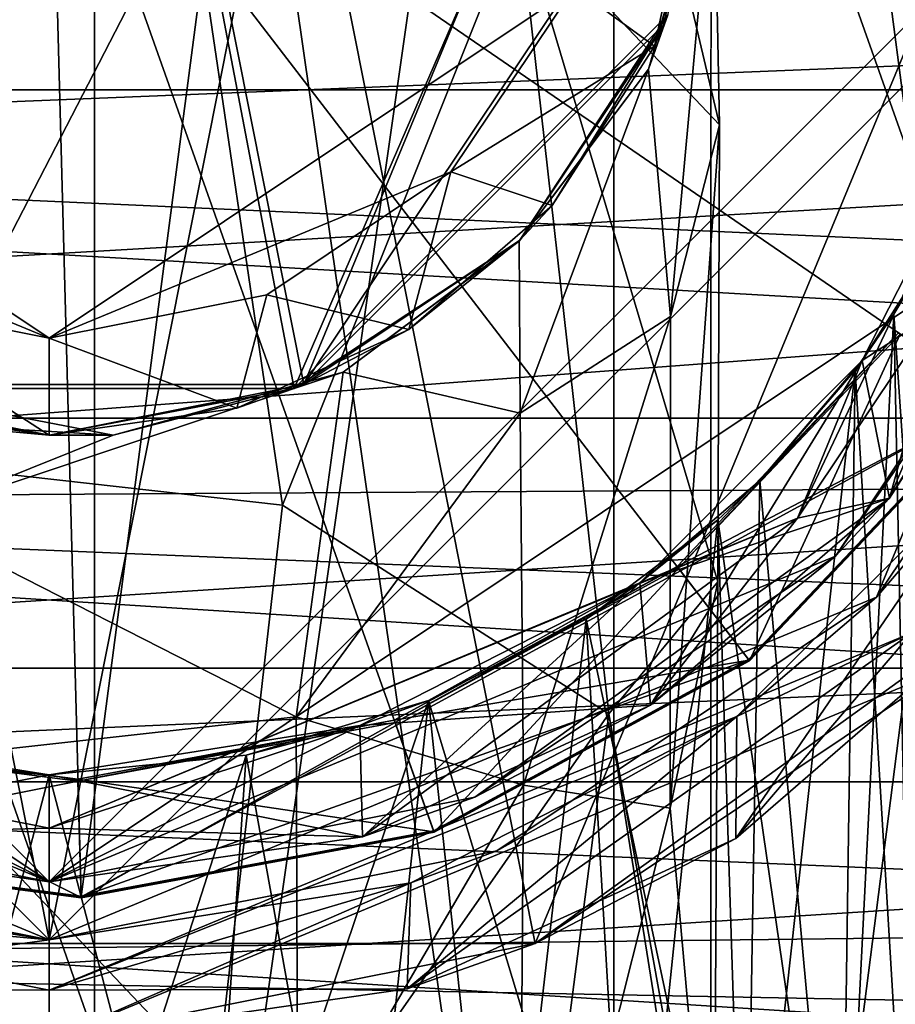
# Model space of a CAD drawing. Units: inches. Extents: x -5.1 to 5.1, y -11.4 to 11.2.
# Drawn here: x 0 to 0.5, y 8 to 8.6 of the extents above; entities that cross this region are included whole.
import ezdxf

# ---------------------------------------------------------------- set-up
doc = ezdxf.new("R2010")
doc.units = ezdxf.units.IN
doc.layers.get('0').update_dxf_attribs({"true_color": 0xc2ced6})

msp = doc.modelspace()

# ---------------------------------------------------------------- linework, layer by layer
for points in [[(-0.36158, 7.22088), (0.02319, 7.22088), (0.02319, 9.89474), (-0.36158, 7.22088)], [(-0.04006, 9.89474), (0.34475, 9.89474), (0.34471, 7.22088), (-0.04006, 9.89474)], [(0.34471, 7.22088), (-0.04005, 7.22088), (-0.04006, 9.89474), (0.34471, 7.22088)], [(0.40491, 9.89474), (0.02319, 9.89474), (0.02319, 7.22088), (0.40491, 9.89474)], [(0.02319, 7.22088), (0.40485, 7.22088), (0.40491, 9.89474), (0.02319, 7.22088)], [(0.6949, 7.22088), (0.34471, 7.22088), (0.34475, 9.89474), (0.6949, 7.22088)], [(0.34475, 9.89474), (0.695, 9.89474), (0.6949, 7.22088), (0.34475, 9.89474)], [(0.74617, 9.89474), (0.40491, 9.89474), (0.40485, 7.22088), (0.74617, 9.89474)], [(0.40485, 7.22088), (0.74606, 7.22088), (0.74617, 9.89474), (0.40485, 7.22088)], [(-0.30573, 8.00363), (0.29613, 8.00363), (-0.0048, 9.5165), (-0.30573, 8.00363)], [(0.72171, 9.03106), (-0.0048, 9.5165), (0.29613, 8.00363), (0.72171, 9.03106)], [(-0.20534, 8.06136), (0.19709, 9.4228), (0.01486, 8.03249), (-0.20534, 8.06136)], [(0.5811, 8.34036), (0.01486, 8.03249), (0.19709, 9.4228), (0.5811, 8.34036)], [(0.5811, 8.34036), (0.19709, 9.4228), (0.66486, 8.97941), (0.5811, 8.34036)], [(-0.282, 9.39935), (-0.72915, 8.73014), (-0.0048, 8.00578), (-0.282, 9.39935)], [(-0.282, 9.39935), (-0.0048, 8.00578), (-0.72915, 8.73014), (-0.282, 9.39935)], [(-0.282, 9.39935), (-0.0048, 8.00578), (0.2724, 9.39935), (-0.282, 9.39935)], [(-0.282, 9.39935), (0.2724, 9.39935), (-0.0048, 8.00578), (-0.282, 9.39935)], [(0.2724, 9.39935), (-0.0048, 8.00578), (0.71955, 8.73014), (0.2724, 9.39935)], [(0.2724, 9.39935), (0.71955, 8.73014), (-0.0048, 8.00578), (0.2724, 9.39935)], [(-0.56084, 8.17409), (0.55125, 9.28618), (0.55125, 8.17409), (-0.56084, 8.17409)], [(-0.16242, 8.34961), (0.15282, 8.34961), (-0.0048, 9.14201), (-0.16242, 8.34961)], [(0.14681, 8.34718), (-0.15641, 8.34718), (-0.0048, 9.14201), (0.14681, 8.34718)], [(0.37816, 8.88175), (0.14681, 8.34718), (-0.0048, 9.14201), (0.37816, 8.88175)], [(0.37573, 8.88775), (-0.0048, 9.14201), (0.15282, 8.34961), (0.37573, 8.88775)], [(0.55125, 8.17409), (0.72171, 9.03106), (0.29613, 8.00363), (0.55125, 8.17409)], [(0.37573, 8.88775), (0.15282, 8.34961), (0.40708, 8.73014), (0.37573, 8.88775)], [(0.37816, 8.88175), (0.37816, 8.57853), (0.14681, 8.34718), (0.37816, 8.88175)], [(0.28591, 8.64165), (0.41018, 8.51044), (0.32345, 8.87787), (0.28591, 8.64165)], [(0.40657, 8.68627), (0.32345, 8.87787), (0.41018, 8.51044), (0.40657, 8.68627)], [(-0.00413, 8.74208), (-0.20525, 8.06167), (0.01485, 8.03283), (-0.00413, 8.74208)], [(-0.00413, 8.74208), (0.01485, 8.03283), (0.23309, 8.0734), (-0.00413, 8.74208)], [(-0.00413, 8.74208), (0.23309, 8.0734), (0.42812, 8.17943), (-0.00413, 8.74208)], [(-0.00413, 8.74208), (0.42812, 8.17943), (0.58083, 8.34054), (-0.00413, 8.74208)], [(-0.00413, 8.74208), (0.58083, 8.34054), (0.67628, 8.54096), (-0.00413, 8.74208)], [(-0.73539, 8.73866), (-0.73539, 8.49613), (1.01793, 8.56702), (-0.73539, 8.73866)], [(1.01793, 8.56702), (-0.73539, 8.49613), (-0.73539, 8.73866), (1.01793, 8.56702)], [(-0.0048, 8.00578), (-0.72915, 8.73014), (-0.51699, 8.21794), (-0.0048, 8.00578)], [(-0.0048, 8.00578), (-0.51699, 8.21794), (-0.72915, 8.73014), (-0.0048, 8.00578)], [(-0.69315, 8.73014), (0.68355, 8.73014), (-0.0048, 8.04178), (-0.69315, 8.73014)], [(-0.0048, 8.04178), (-0.64075, 8.46671), (-0.69315, 8.73014), (-0.0048, 8.04178)], [(-0.69315, 8.73014), (-0.64075, 8.46671), (-0.0048, 8.04178), (-0.69315, 8.73014)], [(-0.0048, 8.04178), (0.68355, 8.73014), (-0.69315, 8.73014), (-0.0048, 8.04178)], [(-0.69315, 8.73014), (0.68355, 8.73014), (-0.0048, 8.04178), (-0.69315, 8.73014)], [(-0.0048, 8.04178), (-0.64075, 8.46671), (-0.69315, 8.73014), (-0.0048, 8.04178)], [(-0.69315, 8.73014), (-0.64075, 8.46671), (-0.0048, 8.04178), (-0.69315, 8.73014)], [(-0.0048, 8.04178), (0.68355, 8.73014), (-0.69315, 8.73014), (-0.0048, 8.04178)], [(0.71955, 8.73014), (-0.0048, 8.00578), (0.5074, 8.21794), (0.71955, 8.73014)], [(0.71955, 8.73014), (0.5074, 8.21794), (-0.0048, 8.00578), (0.71955, 8.73014)], [(0.68355, 8.73014), (0.63116, 8.46671), (-0.0048, 8.04178), (0.68355, 8.73014)], [(0.63116, 8.46671), (0.68355, 8.73014), (-0.0048, 8.04178), (0.63116, 8.46671)], [(0.68355, 8.73014), (0.63116, 8.46671), (-0.0048, 8.04178), (0.68355, 8.73014)], [(0.63116, 8.46671), (0.68355, 8.73014), (-0.0048, 8.04178), (0.63116, 8.46671)], [(0.37573, 8.57252), (0.40708, 8.73014), (0.15282, 8.34961), (0.37573, 8.57252)], [(0.40708, 8.73014), (0.37573, 8.57252), (0.36986, 8.55904), (0.40708, 8.73014)], [(0.36986, 8.55904), (0.40289, 8.67152), (0.40708, 8.73014), (0.36986, 8.55904)], [(0.71955, 8.73014), (0.5074, 8.21794), (0.66442, 8.45294), (0.71955, 8.73014)], [(0.71955, 8.73014), (0.66442, 8.45294), (0.5074, 8.21794), (0.71955, 8.73014)], [(0.08293, 8.65895), (-0.22619, 8.71963), (-0.10154, 8.30193), (0.08293, 8.65895)], [(-1.76905, 8.69337), (-1.76905, 8.53212), (1.75889, 8.53212), (-1.76905, 8.69337)], [(1.75889, 8.69337), (1.75889, 8.53212), (-1.76905, 8.53212), (1.75889, 8.69337)], [(0.3663, 8.54492), (0.40657, 8.68627), (0.37978, 8.39185), (0.3663, 8.54492)], [(0.37816, 8.57853), (0.40657, 8.68627), (0.3663, 8.54492), (0.37816, 8.57853)], [(0.37978, 8.39185), (0.40657, 8.68627), (0.41018, 8.51044), (0.37978, 8.39185)], [(0.40289, 8.67152), (0.36986, 8.55904), (0.32015, 8.59554), (0.40289, 8.67152)], [(0.08293, 8.65895), (-0.10154, 8.30193), (0.13962, 8.27488), (0.08293, 8.65895)], [(0.28591, 8.64165), (0.08293, 8.65895), (0.13962, 8.27488), (0.28591, 8.64165)], [(0.28591, 8.64165), (0.13962, 8.27488), (0.3416, 8.14584), (0.28591, 8.64165)], [(0.41018, 8.51044), (0.28591, 8.64165), (0.40912, 8.22745), (0.41018, 8.51044)], [(0.40912, 8.22745), (0.28591, 8.64165), (0.3416, 8.14584), (0.40912, 8.22745)], [(-0.0048, 8.37842), (-0.2535, 8.48143), (-0.32974, 8.59554), (-0.0048, 8.37842)], [(0.32015, 8.59554), (-0.0048, 8.37842), (-0.32974, 8.59554), (0.32015, 8.59554)], [(-0.0048, 8.37842), (0.32015, 8.59554), (0.24391, 8.48143), (-0.0048, 8.37842)], [(0.24391, 8.48143), (0.32015, 8.59554), (0.36986, 8.55904), (0.24391, 8.48143)], [(0.14681, 8.34718), (0.37816, 8.57853), (0.28644, 8.43889), (0.14681, 8.34718)], [(0.28644, 8.43889), (0.37816, 8.57853), (0.3663, 8.54492), (0.28644, 8.43889)], [(0.37573, 8.57252), (0.15282, 8.34961), (0.28644, 8.43889), (0.37573, 8.57252)], [(0.37573, 8.57252), (0.28644, 8.43889), (0.30648, 8.46041), (0.37573, 8.57252)], [(0.30648, 8.46041), (0.36986, 8.55904), (0.37573, 8.57252), (0.30648, 8.46041)], [(1.08334, 8.41383), (1.01793, 8.56702), (-0.73539, 8.49613), (1.08334, 8.41383)], [(1.01793, 8.56702), (1.08334, 8.41383), (-0.73539, 8.49613), (1.01793, 8.56702)], [(0.36986, 8.55904), (0.30648, 8.46041), (0.24391, 8.48143), (0.36986, 8.55904)], [(0.28618, 8.43841), (0.3663, 8.54492), (0.2867, 8.33191), (0.28618, 8.43841)], [(0.3663, 8.54492), (0.28618, 8.43841), (0.28644, 8.43889), (0.3663, 8.54492)], [(0.2867, 8.33191), (0.3663, 8.54492), (0.37978, 8.39185), (0.2867, 8.33191)], [(0.4585, 8.26684), (0.49845, 8.36451), (0.5868, 8.53791), (0.4585, 8.26684)], [(0.5868, 8.53791), (0.60053, 8.4794), (0.4585, 8.26684), (0.5868, 8.53791)], [(0.51542, 8.27936), (0.49845, 8.36451), (0.5868, 8.53791), (0.51542, 8.27936)], [(0.62135, 8.44418), (0.5868, 8.53791), (0.49845, 8.36451), (0.62135, 8.44418)], [(0.5868, 8.53791), (0.49845, 8.36451), (0.53862, 8.42742), (0.5868, 8.53791)], [(0.49845, 8.36451), (0.5868, 8.53791), (0.53862, 8.42742), (0.49845, 8.36451)], [(0.62135, 8.44418), (0.5868, 8.53791), (0.49845, 8.36451), (0.62135, 8.44418)], [(0.5868, 8.53791), (0.49845, 8.36451), (0.53862, 8.42742), (0.5868, 8.53791)], [(0.49845, 8.36451), (0.5868, 8.53791), (0.53862, 8.42742), (0.49845, 8.36451)], [(0.5868, 8.53791), (0.62135, 8.44418), (0.51542, 8.27936), (0.5868, 8.53791)], [(-1.76905, 8.53212), (-1.76905, 8.32892), (1.75889, 8.32892), (-1.76905, 8.53212)], [(1.75889, 8.32892), (1.75889, 8.53212), (-1.76905, 8.53212), (1.75889, 8.32892)], [(-1.76905, 8.32892), (-1.76905, 8.53212), (1.75889, 8.53212), (-1.76905, 8.32892)], [(1.75889, 8.53212), (1.75889, 8.32892), (-1.76905, 8.32892), (1.75889, 8.53212)], [(0.37978, 8.39185), (0.41018, 8.51044), (0.37953, 8.08729), (0.37978, 8.39185)], [(0.37953, 8.08729), (0.41018, 8.51044), (0.40912, 8.22745), (0.37953, 8.08729)], [(-0.73539, 8.27734), (1.08334, 8.41383), (-0.73539, 8.49613), (-0.73539, 8.27734)], [(1.08334, 8.41383), (-0.73539, 8.27734), (-0.73539, 8.49613), (1.08334, 8.41383)], [(-0.1394, 8.40519), (-0.2535, 8.48143), (-0.0048, 8.37842), (-0.1394, 8.40519)], [(0.24391, 8.48143), (0.1298, 8.40519), (-0.0048, 8.37842), (0.24391, 8.48143)], [(0.1298, 8.40519), (0.24391, 8.48143), (0.21788, 8.38364), (0.1298, 8.40519)], [(0.24391, 8.48143), (0.30648, 8.46041), (0.21788, 8.38364), (0.24391, 8.48143)], [(0.51542, 8.27936), (0.4585, 8.26684), (0.60053, 8.4794), (0.51542, 8.27936)], [(0.60053, 8.4794), (0.62135, 8.44418), (0.51542, 8.27936), (0.60053, 8.4794)], [(-0.0048, 8.04178), (-0.49154, 8.2434), (-0.64075, 8.46671), (-0.0048, 8.04178)], [(-0.0048, 8.04178), (-0.64075, 8.46671), (-0.49154, 8.2434), (-0.0048, 8.04178)], [(-0.0048, 8.04178), (-0.49154, 8.2434), (-0.64075, 8.46671), (-0.0048, 8.04178)], [(-0.0048, 8.04178), (-0.64075, 8.46671), (-0.49154, 8.2434), (-0.0048, 8.04178)], [(-0.0048, 8.04178), (0.63116, 8.46671), (0.48194, 8.2434), (-0.0048, 8.04178)], [(0.48194, 8.2434), (0.63116, 8.46671), (-0.0048, 8.04178), (0.48194, 8.2434)], [(-0.0048, 8.04178), (0.63116, 8.46671), (0.48194, 8.2434), (-0.0048, 8.04178)], [(0.48194, 8.2434), (0.63116, 8.46671), (-0.0048, 8.04178), (0.48194, 8.2434)], [(0.51542, 8.27936), (0.48194, 8.2434), (0.63116, 8.46671), (0.51542, 8.27936)], [(0.62135, 8.44418), (0.63116, 8.46671), (0.48194, 8.2434), (0.62135, 8.44418)], [(0.51542, 8.27936), (0.48194, 8.2434), (0.63116, 8.46671), (0.51542, 8.27936)], [(0.62135, 8.44418), (0.63116, 8.46671), (0.48194, 8.2434), (0.62135, 8.44418)], [(0.63116, 8.46671), (0.62135, 8.44418), (0.51542, 8.27936), (0.63116, 8.46671)], [(0.63116, 8.46671), (0.62135, 8.44418), (0.51542, 8.27936), (0.63116, 8.46671)], [(0.21788, 8.38364), (0.30648, 8.46041), (0.28644, 8.43889), (0.21788, 8.38364)], [(0.66442, 8.45294), (0.5074, 8.21794), (0.58121, 8.30437), (0.66442, 8.45294)], [(0.58121, 8.30437), (0.5074, 8.21794), (0.66442, 8.45294), (0.58121, 8.30437)], [(0.48194, 8.2434), (0.51542, 8.27936), (0.62135, 8.44418), (0.48194, 8.2434)], [(0.48194, 8.2434), (0.51542, 8.27936), (0.62135, 8.44418), (0.48194, 8.2434)], [(0.49845, 8.36451), (0.51542, 8.27936), (0.62135, 8.44418), (0.49845, 8.36451)], [(0.49845, 8.36451), (0.51542, 8.27936), (0.62135, 8.44418), (0.49845, 8.36451)], [(0.17715, 8.35727), (0.14681, 8.34718), (0.28644, 8.43889), (0.17715, 8.35727)], [(0.28644, 8.43889), (0.15282, 8.34961), (0.21788, 8.38364), (0.28644, 8.43889)], [(0.28644, 8.43889), (0.28618, 8.43841), (0.17715, 8.35727), (0.28644, 8.43889)], [(0.17715, 8.35727), (0.28618, 8.43841), (0.2867, 8.33191), (0.17715, 8.35727)], [(0.51815, 8.39328), (0.53862, 8.42742), (0.49845, 8.36451), (0.51815, 8.39328)], [(0.51815, 8.39328), (0.49845, 8.36451), (0.53862, 8.42742), (0.51815, 8.39328)], [(0.51815, 8.39328), (0.53862, 8.42742), (0.49845, 8.36451), (0.51815, 8.39328)], [(0.51815, 8.39328), (0.49845, 8.36451), (0.53862, 8.42742), (0.51815, 8.39328)], [(0.53141, 7.74078), (0.51815, 8.39328), (0.53862, 8.42742), (0.53141, 7.74078)], [(0.53862, 8.42742), (0.51815, 8.39328), (0.56281, 7.74078), (0.53862, 8.42742)], [(0.53141, 7.74078), (0.51815, 8.39328), (0.53862, 8.42742), (0.53141, 7.74078)], [(0.53862, 8.42742), (0.51815, 8.39328), (0.56281, 7.74078), (0.53862, 8.42742)], [(-0.73539, 8.27734), (1.17972, 8.28887), (1.08334, 8.41383), (-0.73539, 8.27734)], [(1.08334, 8.41383), (1.17972, 8.28887), (-0.73539, 8.27734), (1.08334, 8.41383)], [(-0.0048, 8.31826), (-0.12084, 8.33494), (-0.1394, 8.40519), (-0.0048, 8.31826)], [(-0.1394, 8.40519), (-0.0048, 8.37842), (-0.0048, 8.31826), (-0.1394, 8.40519)], [(-0.0048, 8.37842), (0.1298, 8.40519), (0.11124, 8.33494), (-0.0048, 8.37842)], [(0.1298, 8.40519), (0.21788, 8.38364), (0.11124, 8.33494), (0.1298, 8.40519)], [(0.2867, 8.33191), (0.37978, 8.39185), (0.28883, 8.10166), (0.2867, 8.33191)], [(0.28883, 8.10166), (0.37978, 8.39185), (0.37953, 8.08729), (0.28883, 8.10166)], [(0.48539, 7.74078), (0.56281, 7.74078), (0.51815, 8.39328), (0.48539, 7.74078)], [(0.51815, 8.39328), (0.4941, 8.35859), (0.48539, 7.74078), (0.51815, 8.39328)], [(0.48539, 7.74078), (0.56281, 7.74078), (0.51815, 8.39328), (0.48539, 7.74078)], [(0.51815, 8.39328), (0.4941, 8.35859), (0.48539, 7.74078), (0.51815, 8.39328)], [(0.53141, 7.74078), (0.4941, 8.35859), (0.51815, 8.39328), (0.53141, 7.74078)], [(0.4941, 8.35859), (0.51815, 8.39328), (0.49845, 8.36451), (0.4941, 8.35859)], [(0.49845, 8.36451), (0.51815, 8.39328), (0.4941, 8.35859), (0.49845, 8.36451)], [(0.53141, 7.74078), (0.4941, 8.35859), (0.51815, 8.39328), (0.53141, 7.74078)], [(0.4941, 8.35859), (0.51815, 8.39328), (0.49845, 8.36451), (0.4941, 8.35859)], [(0.49845, 8.36451), (0.51815, 8.39328), (0.4941, 8.35859), (0.49845, 8.36451)], [(0.15282, 8.34961), (0.11124, 8.33494), (0.21788, 8.38364), (0.15282, 8.34961)], [(0.52098, 8.38163), (0.38389, 8.237), (0.38474, 8.2359), (0.52098, 8.38163)], [(0.38389, 8.237), (0.52098, 8.38163), (0.58135, 8.34019), (0.38389, 8.237)], [(0.38474, 8.2359), (0.52212, 8.38084), (0.52098, 8.38163), (0.38474, 8.2359)], [(0.11124, 8.33494), (-0.0048, 8.31826), (-0.0048, 8.37842), (0.11124, 8.33494)], [(0.52212, 8.38084), (0.38474, 8.2359), (0.42872, 8.17865), (0.52212, 8.38084)], [(0.42872, 8.17865), (0.58165, 8.33998), (0.52212, 8.38084), (0.42872, 8.17865)], [(0.36735, 8.15106), (0.36083, 8.22689), (0.49845, 8.36451), (0.36735, 8.15106)], [(0.51542, 8.27936), (0.49845, 8.36451), (0.36083, 8.22689), (0.51542, 8.27936)], [(0.49845, 8.36451), (0.36083, 8.22689), (0.43506, 8.29028), (0.49845, 8.36451)], [(0.36083, 8.22689), (0.49845, 8.36451), (0.43506, 8.29028), (0.36083, 8.22689)], [(0.49845, 8.36451), (0.4585, 8.26684), (0.36083, 8.22689), (0.49845, 8.36451)], [(0.51542, 8.27936), (0.49845, 8.36451), (0.36083, 8.22689), (0.51542, 8.27936)], [(0.49845, 8.36451), (0.36083, 8.22689), (0.43506, 8.29028), (0.49845, 8.36451)], [(0.36083, 8.22689), (0.49845, 8.36451), (0.43506, 8.29028), (0.36083, 8.22689)], [(0.49845, 8.36451), (0.51542, 8.27936), (0.36735, 8.15106), (0.49845, 8.36451)], [(0.49845, 8.36451), (0.43506, 8.29028), (0.4941, 8.35859), (0.49845, 8.36451)], [(0.49845, 8.36451), (0.4941, 8.35859), (0.43506, 8.29028), (0.49845, 8.36451)], [(0.49845, 8.36451), (0.43506, 8.29028), (0.4941, 8.35859), (0.49845, 8.36451)], [(0.49845, 8.36451), (0.4941, 8.35859), (0.43506, 8.29028), (0.49845, 8.36451)], [(-0.07974, 8.32513), (0.03481, 8.31832), (-0.1954, 8.36272), (-0.07974, 8.32513)], [(-0.09346, 8.26685), (-0.1954, 8.36272), (0.03481, 8.31832), (-0.09346, 8.26685)], [(0.14801, 8.14391), (-0.09346, 8.26685), (0.17715, 8.35727), (0.14801, 8.14391)], [(0.17715, 8.35727), (-0.09346, 8.26685), (0.03481, 8.31832), (0.17715, 8.35727)], [(0.14681, 8.34718), (0.17715, 8.35727), (0.03481, 8.31832), (0.14681, 8.34718)], [(0.17715, 8.35727), (0.2867, 8.33191), (0.14801, 8.14391), (0.17715, 8.35727)], [(0.4941, 8.35859), (0.53141, 7.74078), (0.42599, 7.74078), (0.4941, 8.35859)], [(0.4941, 8.35859), (0.42599, 7.74078), (0.43506, 8.29028), (0.4941, 8.35859)], [(0.4941, 8.35859), (0.53141, 7.74078), (0.42599, 7.74078), (0.4941, 8.35859)], [(0.4941, 8.35859), (0.42599, 7.74078), (0.43506, 8.29028), (0.4941, 8.35859)], [(0.48539, 7.74078), (0.4941, 8.35859), (0.43506, 8.29028), (0.48539, 7.74078)], [(0.48539, 7.74078), (0.4941, 8.35859), (0.43506, 8.29028), (0.48539, 7.74078)], [(0.15282, 8.34961), (-0.16242, 8.34961), (-0.0048, 8.31826), (0.15282, 8.34961)], [(-0.0048, 8.31826), (-0.16242, 8.34961), (-0.12084, 8.33494), (-0.0048, 8.31826)], [(-0.15641, 8.34718), (-0.0048, 8.31826), (-0.07974, 8.32513), (-0.15641, 8.34718)], [(-0.0048, 8.31826), (-0.15641, 8.34718), (0.14681, 8.34718), (-0.0048, 8.31826)], [(0.15282, 8.34961), (-0.0048, 8.31826), (-0.0048, 8.31826), (0.15282, 8.34961)], [(-0.0048, 8.31826), (0.11124, 8.33494), (0.15282, 8.34961), (-0.0048, 8.31826)], [(0.03481, 8.31832), (-0.0048, 8.31826), (0.14681, 8.34718), (0.03481, 8.31832)], [(0.42832, 8.17917), (0.01486, 8.03249), (0.5811, 8.34036), (0.42832, 8.17917)], [(0.58135, 8.34019), (0.4285, 8.17894), (0.38389, 8.237), (0.58135, 8.34019)], [(0.58083, 8.34054), (0.42812, 8.17943), (0.4285, 8.17894), (0.58083, 8.34054)], [(0.42832, 8.17917), (0.5811, 8.34036), (0.58165, 8.33998), (0.42832, 8.17917)], [(0.58165, 8.33998), (0.42872, 8.17865), (0.42832, 8.17917), (0.58165, 8.33998)], [(0.4285, 8.17894), (0.58135, 8.34019), (0.58083, 8.34054), (0.4285, 8.17894)], [(-0.12084, 8.33494), (-0.0048, 8.31826), (-0.0048, 8.31826), (-0.12084, 8.33494)], [(-1.76905, 8.32892), (-1.76905, 8.10368), (1.75889, 8.10368), (-1.76905, 8.32892)], [(1.75889, 8.10368), (1.75889, 8.32892), (-1.76905, 8.32892), (1.75889, 8.10368)], [(-1.76905, 8.10368), (-1.76905, 8.32892), (1.75889, 8.32892), (-1.76905, 8.10368)], [(1.75889, 8.32892), (1.75889, 8.10368), (-1.76905, 8.10368), (1.75889, 8.32892)], [(0.14801, 8.14391), (0.2867, 8.33191), (0.28883, 8.10166), (0.14801, 8.14391)], [(-0.07974, 8.32513), (-0.0048, 8.31826), (0.03481, 8.31832), (-0.07974, 8.32513)], [(0.42034, 8.0686), (0.42097, 8.14412), (0.58121, 8.30437), (0.42034, 8.0686)], [(0.58121, 8.30437), (0.5895, 8.21518), (0.42034, 8.0686), (0.58121, 8.30437)], [(0.58121, 8.30437), (0.42097, 8.14412), (0.52932, 8.19602), (0.58121, 8.30437)], [(0.5074, 8.21794), (0.42097, 8.14412), (0.58121, 8.30437), (0.5074, 8.21794)], [(0.5074, 8.21794), (0.58121, 8.30437), (0.42097, 8.14412), (0.5074, 8.21794)], [(0.0826, 7.77551), (-0.10154, 8.30193), (-0.23628, 7.73794), (0.0826, 7.77551)], [(0.13962, 8.27488), (-0.10154, 8.30193), (0.0826, 7.77551), (0.13962, 8.27488)], [(0.36083, 8.22689), (0.40923, 8.26589), (0.43506, 8.29028), (0.36083, 8.22689)], [(0.36083, 8.22689), (0.43506, 8.29028), (0.40923, 8.26589), (0.36083, 8.22689)], [(0.36083, 8.22689), (0.40923, 8.26589), (0.43506, 8.29028), (0.36083, 8.22689)], [(0.36083, 8.22689), (0.43506, 8.29028), (0.40923, 8.26589), (0.36083, 8.22689)], [(0.43506, 8.29028), (0.42599, 7.74078), (0.40923, 8.26589), (0.43506, 8.29028)], [(0.40923, 8.26589), (0.48539, 7.74078), (0.43506, 8.29028), (0.40923, 8.26589)], [(0.43506, 8.29028), (0.42599, 7.74078), (0.40923, 8.26589), (0.43506, 8.29028)], [(0.40923, 8.26589), (0.48539, 7.74078), (0.43506, 8.29028), (0.40923, 8.26589)], [(1.17972, 8.28887), (-0.73539, 8.27734), (1.3005, 8.19312), (1.17972, 8.28887)], [(1.17972, 8.28887), (1.3005, 8.19312), (-0.73539, 8.27734), (1.17972, 8.28887)], [(0.25862, 8.09418), (0.36735, 8.15106), (0.51542, 8.27936), (0.25862, 8.09418)], [(0.51542, 8.27936), (0.48194, 8.2434), (0.25862, 8.09418), (0.51542, 8.27936)], [(0.25862, 8.09418), (0.36735, 8.15106), (0.51542, 8.27936), (0.25862, 8.09418)], [(0.51542, 8.27936), (0.48194, 8.2434), (0.25862, 8.09418), (0.51542, 8.27936)], [(0.36083, 8.22689), (0.36735, 8.15106), (0.51542, 8.27936), (0.36083, 8.22689)], [(0.36083, 8.22689), (0.36735, 8.15106), (0.51542, 8.27936), (0.36083, 8.22689)], [(0.48194, 8.2434), (0.51542, 8.27936), (0.36735, 8.15106), (0.48194, 8.2434)], [(0.48194, 8.2434), (0.51542, 8.27936), (0.36735, 8.15106), (0.48194, 8.2434)], [(0.4585, 8.26684), (0.51542, 8.27936), (0.36735, 8.15106), (0.4585, 8.26684)], [(-0.73539, 8.1037), (1.3005, 8.19312), (-0.73539, 8.27734), (-0.73539, 8.1037)], [(-0.73539, 8.27734), (1.3005, 8.19312), (-0.73539, 8.1037), (-0.73539, 8.27734)], [(0.3416, 8.14584), (0.13962, 8.27488), (0.0826, 7.77551), (0.3416, 8.14584)], [(0.14801, 8.14391), (-0.09188, 8.11736), (-0.09346, 8.26685), (0.14801, 8.14391)], [(0.36083, 8.22689), (0.4585, 8.26684), (-0.0048, 8.07494), (0.36083, 8.22689)], [(0.4585, 8.26684), (0.18913, 8.06967), (-0.0048, 8.07494), (0.4585, 8.26684)], [(0.4585, 8.26684), (0.36735, 8.15106), (0.18913, 8.06967), (0.4585, 8.26684)], [(0.32768, 8.2044), (0.35484, 7.74078), (0.40923, 8.26589), (0.32768, 8.2044)], [(0.40923, 8.26589), (0.42599, 7.74078), (0.32768, 8.2044), (0.40923, 8.26589)], [(0.40923, 8.26589), (0.36083, 8.22689), (0.32768, 8.2044), (0.40923, 8.26589)], [(0.36083, 8.22689), (0.40923, 8.26589), (0.32768, 8.2044), (0.36083, 8.22689)], [(0.32768, 8.2044), (0.35484, 7.74078), (0.40923, 8.26589), (0.32768, 8.2044)], [(0.40923, 8.26589), (0.42599, 7.74078), (0.32768, 8.2044), (0.40923, 8.26589)], [(0.40923, 8.26589), (0.36083, 8.22689), (0.32768, 8.2044), (0.40923, 8.26589)], [(0.36083, 8.22689), (0.40923, 8.26589), (0.32768, 8.2044), (0.36083, 8.22689)], [(0.35484, 7.74078), (0.48539, 7.74078), (0.40923, 8.26589), (0.35484, 7.74078)], [(0.35484, 7.74078), (0.48539, 7.74078), (0.40923, 8.26589), (0.35484, 7.74078)], [(-0.49154, 8.2434), (-0.0048, 8.04178), (-0.26822, 8.09418), (-0.49154, 8.2434)], [(-0.49154, 8.2434), (-0.26822, 8.09418), (-0.0048, 8.04178), (-0.49154, 8.2434)], [(-0.49154, 8.2434), (-0.0048, 8.04178), (-0.26822, 8.09418), (-0.49154, 8.2434)], [(-0.49154, 8.2434), (-0.26822, 8.09418), (-0.0048, 8.04178), (-0.49154, 8.2434)], [(0.25862, 8.09418), (-0.0048, 8.04178), (0.48194, 8.2434), (0.25862, 8.09418)], [(0.25862, 8.09418), (0.48194, 8.2434), (-0.0048, 8.04178), (0.25862, 8.09418)], [(0.25862, 8.09418), (-0.0048, 8.04178), (0.48194, 8.2434), (0.25862, 8.09418)], [(0.25862, 8.09418), (0.48194, 8.2434), (-0.0048, 8.04178), (0.25862, 8.09418)], [(0.25862, 8.09418), (0.48194, 8.2434), (0.36735, 8.15106), (0.25862, 8.09418)], [(0.25862, 8.09418), (0.48194, 8.2434), (0.36735, 8.15106), (0.25862, 8.09418)], [(0.38389, 8.237), (0.20882, 8.14181), (0.20929, 8.14051), (0.38389, 8.237)], [(0.20882, 8.14181), (0.38389, 8.237), (0.4285, 8.17894), (0.20882, 8.14181)], [(0.20929, 8.14051), (0.38474, 8.2359), (0.38389, 8.237), (0.20929, 8.14051)], [(0.38474, 8.2359), (0.20929, 8.14051), (0.23343, 8.07247), (0.38474, 8.2359)], [(0.23343, 8.07247), (0.42872, 8.17865), (0.38474, 8.2359), (0.23343, 8.07247)], [(-0.0048, 8.07494), (0.18743, 8.13853), (0.36083, 8.22689), (-0.0048, 8.07494)], [(0.18913, 8.06967), (0.18743, 8.13853), (0.36083, 8.22689), (0.18913, 8.06967)], [(0.36735, 8.15106), (0.36083, 8.22689), (0.18743, 8.13853), (0.36735, 8.15106)], [(0.36083, 8.22689), (0.18743, 8.13853), (0.22994, 8.15408), (0.36083, 8.22689)], [(0.36083, 8.22689), (0.22994, 8.15408), (0.18743, 8.13853), (0.36083, 8.22689)], [(0.36735, 8.15106), (0.36083, 8.22689), (0.18743, 8.13853), (0.36735, 8.15106)], [(0.36083, 8.22689), (0.18743, 8.13853), (0.22994, 8.15408), (0.36083, 8.22689)], [(0.36083, 8.22689), (0.22994, 8.15408), (0.18743, 8.13853), (0.36083, 8.22689)], [(0.36083, 8.22689), (0.36735, 8.15106), (0.18913, 8.06967), (0.36083, 8.22689)], [(0.36083, 8.22689), (0.22994, 8.15408), (0.32768, 8.2044), (0.36083, 8.22689)], [(0.36083, 8.22689), (0.32768, 8.2044), (0.22994, 8.15408), (0.36083, 8.22689)], [(0.36083, 8.22689), (0.22994, 8.15408), (0.32768, 8.2044), (0.36083, 8.22689)], [(0.36083, 8.22689), (0.32768, 8.2044), (0.22994, 8.15408), (0.36083, 8.22689)], [(0.40912, 8.22745), (0.3416, 8.14584), (0.4066, 7.78639), (0.40912, 8.22745)], [(0.37953, 8.08729), (0.40912, 8.22745), (0.4066, 7.78639), (0.37953, 8.08729)], [(-0.0048, 8.00578), (-0.51699, 8.21794), (-0.282, 8.06092), (-0.0048, 8.00578)], [(-0.0048, 8.00578), (-0.282, 8.06092), (-0.51699, 8.21794), (-0.0048, 8.00578)], [(0.5074, 8.21794), (-0.0048, 8.00578), (0.2724, 8.06092), (0.5074, 8.21794)], [(0.5074, 8.21794), (0.2724, 8.06092), (-0.0048, 8.00578), (0.5074, 8.21794)], [(0.2724, 8.06092), (0.42097, 8.14412), (0.5074, 8.21794), (0.2724, 8.06092)], [(0.2724, 8.06092), (0.5074, 8.21794), (0.42097, 8.14412), (0.2724, 8.06092)], [(0.29613, 8.00363), (0.55125, 8.17409), (0.5895, 8.21518), (0.29613, 8.00363)], [(0.5895, 8.21518), (0.42034, 8.0686), (0.29613, 8.00363), (0.5895, 8.21518)], [(0.29613, 8.00363), (0.42034, 8.0686), (0.5895, 8.21518), (0.29613, 8.00363)], [(0.5895, 8.21518), (0.55125, 8.17409), (0.29613, 8.00363), (0.5895, 8.21518)], [(0.52932, 8.19602), (0.42034, 8.0686), (0.5895, 8.21518), (0.52932, 8.19602)], [(0.32768, 8.2044), (0.27388, 7.74078), (0.22994, 8.15408), (0.32768, 8.2044)], [(0.22994, 8.15408), (0.35484, 7.74078), (0.32768, 8.2044), (0.22994, 8.15408)], [(0.32768, 8.2044), (0.27388, 7.74078), (0.22994, 8.15408), (0.32768, 8.2044)], [(0.22994, 8.15408), (0.35484, 7.74078), (0.32768, 8.2044), (0.22994, 8.15408)], [(0.42599, 7.74078), (0.27388, 7.74078), (0.32768, 8.2044), (0.42599, 7.74078)], [(0.42599, 7.74078), (0.27388, 7.74078), (0.32768, 8.2044), (0.42599, 7.74078)], [(-0.73539, 8.1037), (1.3005, 8.01611), (1.3005, 8.19312), (-0.73539, 8.1037)], [(1.3005, 8.19312), (1.3005, 8.01611), (-0.73539, 8.1037), (1.3005, 8.19312)], [(-0.0048, 7.97478), (0.52932, 8.19602), (0.42097, 8.14412), (-0.0048, 7.97478)], [(0.52932, 8.19602), (-0.0048, 7.97478), (0.21675, 7.97562), (0.52932, 8.19602)], [(0.52932, 8.19602), (0.21675, 7.97562), (0.42034, 8.0686), (0.52932, 8.19602)], [(0.01486, 8.03249), (0.42832, 8.17917), (0.2332, 8.07309), (0.01486, 8.03249)], [(0.4285, 8.17894), (0.2333, 8.07281), (0.20882, 8.14181), (0.4285, 8.17894)], [(0.42812, 8.17943), (0.23309, 8.0734), (0.2333, 8.07281), (0.42812, 8.17943)], [(0.2332, 8.07309), (0.42832, 8.17917), (0.42872, 8.17865), (0.2332, 8.07309)], [(0.42872, 8.17865), (0.23343, 8.07247), (0.2332, 8.07309), (0.42872, 8.17865)], [(0.2333, 8.07281), (0.4285, 8.17894), (0.42812, 8.17943), (0.2333, 8.07281)], [(0.55125, 8.17409), (-0.0048, 7.94377), (-0.56084, 8.17409), (0.55125, 8.17409)], [(0.29613, 8.00363), (-0.0048, 7.94377), (0.55125, 8.17409), (0.29613, 8.00363)], [(0.22994, 8.15408), (0.27388, 7.74078), (0.09158, 7.74078), (0.22994, 8.15408)], [(0.09158, 7.74078), (0.11716, 8.12016), (0.22994, 8.15408), (0.09158, 7.74078)], [(0.22994, 8.15408), (0.27388, 7.74078), (0.09158, 7.74078), (0.22994, 8.15408)], [(0.09158, 7.74078), (0.11716, 8.12016), (0.22994, 8.15408), (0.09158, 7.74078)], [(0.18532, 7.74078), (0.22994, 8.15408), (0.11716, 8.12016), (0.18532, 7.74078)], [(0.18743, 8.13853), (0.11716, 8.12016), (0.22994, 8.15408), (0.18743, 8.13853)], [(0.22994, 8.15408), (0.11716, 8.12016), (0.18743, 8.13853), (0.22994, 8.15408)], [(0.18532, 7.74078), (0.22994, 8.15408), (0.11716, 8.12016), (0.18532, 7.74078)], [(0.18743, 8.13853), (0.11716, 8.12016), (0.22994, 8.15408), (0.18743, 8.13853)], [(0.22994, 8.15408), (0.11716, 8.12016), (0.18743, 8.13853), (0.22994, 8.15408)], [(0.22994, 8.15408), (0.18532, 7.74078), (0.35484, 7.74078), (0.22994, 8.15408)], [(0.22994, 8.15408), (0.18532, 7.74078), (0.35484, 7.74078), (0.22994, 8.15408)], [(0.18743, 8.13853), (0.18913, 8.06967), (0.36735, 8.15106), (0.18743, 8.13853)], [(0.18743, 8.13853), (0.18913, 8.06967), (0.36735, 8.15106), (0.18743, 8.13853)], [(0.25862, 8.09418), (0.36735, 8.15106), (0.18913, 8.06967), (0.25862, 8.09418)], [(0.25862, 8.09418), (0.18913, 8.06967), (0.36735, 8.15106), (0.25862, 8.09418)], [(0.25862, 8.09418), (0.36735, 8.15106), (0.18913, 8.06967), (0.25862, 8.09418)], [(0.25862, 8.09418), (0.18913, 8.06967), (0.36735, 8.15106), (0.25862, 8.09418)], [(-0.09188, 8.11736), (0.14801, 8.14391), (0.1491, 7.86296), (-0.09188, 8.11736)], [(0.42097, 8.14412), (0.21904, 8.04124), (-0.0048, 7.97478), (0.42097, 8.14412)], [(0.0826, 7.77551), (0.28739, 7.72605), (0.3416, 8.14584), (0.0826, 7.77551)], [(0.14801, 8.14391), (0.28883, 8.10166), (0.1491, 7.86296), (0.14801, 8.14391)], [(0.21675, 7.97562), (0.21904, 8.04124), (0.42097, 8.14412), (0.21675, 7.97562)], [(0.42097, 8.14412), (0.42034, 8.0686), (0.21675, 7.97562), (0.42097, 8.14412)], [(0.2724, 8.06092), (0.21904, 8.04124), (0.42097, 8.14412), (0.2724, 8.06092)], [(0.2724, 8.06092), (0.42097, 8.14412), (0.21904, 8.04124), (0.2724, 8.06092)], [(0.3416, 8.14584), (0.28739, 7.72605), (0.41306, 7.69789), (0.3416, 8.14584)], [(0.4066, 7.78639), (0.3416, 8.14584), (0.41306, 7.69789), (0.4066, 7.78639)], [(-0.25553, 8.12481), (-0.19702, 8.13853), (-0.0048, 8.10809), (-0.25553, 8.12481)], [(-0.19873, 8.06967), (-0.19702, 8.13853), (-0.0048, 8.10809), (-0.19873, 8.06967)], [(-0.19702, 8.13853), (-0.19873, 8.06967), (-0.0048, 8.04178), (-0.19702, 8.13853)], [(-0.19702, 8.13853), (-0.19873, 8.06967), (-0.0048, 8.04178), (-0.19702, 8.13853)], [(-0.0048, 8.04178), (-0.0048, 8.10809), (-0.19702, 8.13853), (-0.0048, 8.04178)], [(-0.19702, 8.13853), (-0.12676, 8.12016), (-0.0048, 8.10809), (-0.19702, 8.13853)], [(-0.19702, 8.13853), (-0.0048, 8.10809), (-0.12676, 8.12016), (-0.19702, 8.13853)], [(-0.0048, 8.04178), (-0.0048, 8.10809), (-0.19702, 8.13853), (-0.0048, 8.04178)], [(-0.19702, 8.13853), (-0.12676, 8.12016), (-0.0048, 8.10809), (-0.19702, 8.13853)], [(-0.19702, 8.13853), (-0.0048, 8.10809), (-0.12676, 8.12016), (-0.19702, 8.13853)], [(-0.0048, 8.04178), (-0.0048, 8.10809), (0.18743, 8.13853), (-0.0048, 8.04178)], [(0.18743, 8.13853), (0.18913, 8.06967), (-0.0048, 8.04178), (0.18743, 8.13853)], [(0.18913, 8.06967), (0.18743, 8.13853), (-0.0048, 8.10809), (0.18913, 8.06967)], [(0.18743, 8.13853), (-0.0048, 8.10809), (0.11716, 8.12016), (0.18743, 8.13853)], [(0.18743, 8.13853), (0.11716, 8.12016), (-0.0048, 8.10809), (0.18743, 8.13853)], [(-0.0048, 8.10809), (0.18743, 8.13853), (-0.0048, 8.07494), (-0.0048, 8.10809)], [(0.18913, 8.06967), (0.18743, 8.13853), (-0.0048, 8.10809), (0.18913, 8.06967)], [(0.18743, 8.13853), (-0.0048, 8.10809), (0.11716, 8.12016), (0.18743, 8.13853)], [(0.18743, 8.13853), (0.11716, 8.12016), (-0.0048, 8.10809), (0.18743, 8.13853)], [(0.20882, 8.14181), (0.01291, 8.10539), (0.01295, 8.10401), (0.20882, 8.14181)], [(0.01291, 8.10539), (0.20882, 8.14181), (0.2333, 8.07281), (0.01291, 8.10539)], [(0.01295, 8.10401), (0.20929, 8.14051), (0.20882, 8.14181), (0.01295, 8.10401)], [(0.20929, 8.14051), (0.01295, 8.10401), (0.01488, 8.03183), (0.20929, 8.14051)], [(0.01488, 8.03183), (0.23343, 8.07247), (0.20929, 8.14051), (0.01488, 8.03183)], [(0.01295, 8.10401), (-0.18507, 8.12996), (-0.20553, 8.06072), (0.01295, 8.10401)], [(0.01487, 8.03219), (-0.20543, 8.06107), (-0.18467, 8.13128), (0.01487, 8.03219)], [(0.01291, 8.10539), (-0.18467, 8.13128), (-0.18507, 8.12996), (0.01291, 8.10539)], [(-0.18507, 8.12996), (0.01295, 8.10401), (0.01291, 8.10539), (-0.18507, 8.12996)], [(-0.18467, 8.13128), (0.01291, 8.10539), (0.01487, 8.03219), (-0.18467, 8.13128)], [(-0.19873, 8.06967), (-0.25553, 8.12481), (-0.0048, 8.07494), (-0.19873, 8.06967)], [(-0.0048, 8.10809), (-0.0048, 8.07494), (-0.25553, 8.12481), (-0.0048, 8.10809)], [(-0.0048, 7.74078), (-0.0048, 8.10809), (-0.12676, 8.12016), (-0.0048, 7.74078)], [(-0.0048, 8.10809), (-0.10117, 7.74078), (-0.12676, 8.12016), (-0.0048, 8.10809)], [(-0.0048, 8.10809), (-0.0048, 8.10809), (-0.12676, 8.12016), (-0.0048, 8.10809)], [(-0.0048, 8.10809), (-0.0048, 8.10809), (-0.12676, 8.12016), (-0.0048, 8.10809)], [(-0.0048, 7.74078), (-0.0048, 8.10809), (-0.12676, 8.12016), (-0.0048, 7.74078)], [(-0.0048, 8.10809), (-0.10117, 7.74078), (-0.12676, 8.12016), (-0.0048, 8.10809)], [(-0.0048, 8.10809), (-0.0048, 8.10809), (-0.12676, 8.12016), (-0.0048, 8.10809)], [(-0.0048, 8.10809), (-0.0048, 8.10809), (-0.12676, 8.12016), (-0.0048, 8.10809)], [(0.11716, 8.12016), (0.09158, 7.74078), (-0.0048, 8.10809), (0.11716, 8.12016)], [(-0.0048, 8.10809), (-0.0048, 7.74078), (0.11716, 8.12016), (-0.0048, 8.10809)], [(0.18532, 7.74078), (0.11716, 8.12016), (-0.0048, 7.74078), (0.18532, 7.74078)], [(-0.0048, 8.10809), (-0.0048, 8.10809), (0.11716, 8.12016), (-0.0048, 8.10809)], [(-0.0048, 8.10809), (0.11716, 8.12016), (-0.0048, 8.10809), (-0.0048, 8.10809)], [(0.11716, 8.12016), (0.09158, 7.74078), (-0.0048, 8.10809), (0.11716, 8.12016)], [(-0.0048, 8.10809), (-0.0048, 7.74078), (0.11716, 8.12016), (-0.0048, 8.10809)], [(0.18532, 7.74078), (0.11716, 8.12016), (-0.0048, 7.74078), (0.18532, 7.74078)], [(-0.0048, 8.10809), (-0.0048, 8.10809), (0.11716, 8.12016), (-0.0048, 8.10809)], [(-0.0048, 8.10809), (0.11716, 8.12016), (-0.0048, 8.10809), (-0.0048, 8.10809)], [(0.1491, 7.86296), (-0.09427, 7.83739), (-0.09188, 8.11736), (0.1491, 7.86296)], [(-0.0048, 8.10809), (-0.0048, 8.04178), (-0.19873, 8.06967), (-0.0048, 8.10809)], [(-0.10117, 7.74078), (-0.0048, 8.10809), (0.09158, 7.74078), (-0.10117, 7.74078)], [(-0.10117, 7.74078), (-0.0048, 8.10809), (0.09158, 7.74078), (-0.10117, 7.74078)], [(-0.0048, 8.10809), (-0.0048, 8.04178), (0.18913, 8.06967), (-0.0048, 8.10809)], [(-0.0048, 8.10809), (-0.0048, 8.04178), (0.18913, 8.06967), (-0.0048, 8.10809)], [(-1.76905, 8.10368), (-1.76905, 7.87844), (1.75889, 7.87844), (-1.76905, 8.10368)], [(1.75889, 7.87844), (1.75889, 8.10368), (-1.76905, 8.10368), (1.75889, 7.87844)], [(-1.76905, 7.87844), (-1.76905, 8.10368), (1.75889, 8.10368), (-1.76905, 7.87844)], [(1.75889, 8.10368), (1.75889, 7.87844), (-1.76905, 7.87844), (1.75889, 8.10368)], [(-0.73539, 7.99222), (1.3005, 8.01611), (-0.73539, 8.1037), (-0.73539, 7.99222)], [(-0.73539, 8.1037), (1.3005, 8.01611), (-0.73539, 7.99222), (-0.73539, 8.1037)], [(-0.20553, 8.06072), (0.01488, 8.03183), (0.01295, 8.10401), (-0.20553, 8.06072)], [(0.2333, 8.07281), (0.01487, 8.03219), (0.01291, 8.10539), (0.2333, 8.07281)], [(0.1491, 7.86296), (0.28883, 8.10166), (0.28601, 7.7152), (0.1491, 7.86296)], [(0.28883, 8.10166), (0.37953, 8.08729), (0.28601, 7.7152), (0.28883, 8.10166)], [(-0.19873, 8.06967), (-0.26822, 8.09418), (-0.0048, 8.04178), (-0.19873, 8.06967)], [(-0.26822, 8.09418), (-0.19873, 8.06967), (-0.0048, 8.04178), (-0.26822, 8.09418)], [(-0.0048, 8.04178), (-0.0048, 8.04178), (-0.26822, 8.09418), (-0.0048, 8.04178)], [(-0.19873, 8.06967), (-0.26822, 8.09418), (-0.0048, 8.04178), (-0.19873, 8.06967)], [(-0.26822, 8.09418), (-0.19873, 8.06967), (-0.0048, 8.04178), (-0.26822, 8.09418)], [(-0.0048, 8.04178), (-0.0048, 8.04178), (-0.26822, 8.09418), (-0.0048, 8.04178)], [(-0.0048, 8.04178), (-0.0048, 8.04178), (0.25862, 8.09418), (-0.0048, 8.04178)], [(0.25862, 8.09418), (0.18913, 8.06967), (-0.0048, 8.04178), (0.25862, 8.09418)], [(0.18913, 8.06967), (0.25862, 8.09418), (-0.0048, 8.04178), (0.18913, 8.06967)], [(-0.0048, 8.04178), (-0.0048, 8.04178), (0.25862, 8.09418), (-0.0048, 8.04178)], [(0.25862, 8.09418), (0.18913, 8.06967), (-0.0048, 8.04178), (0.25862, 8.09418)], [(0.18913, 8.06967), (0.25862, 8.09418), (-0.0048, 8.04178), (0.18913, 8.06967)], [(0.28601, 7.7152), (0.37953, 8.08729), (0.4066, 7.78639), (0.28601, 7.7152)], [(-0.0048, 8.07494), (-0.0048, 8.04178), (-0.19873, 8.06967), (-0.0048, 8.07494)], [(-0.0048, 8.07494), (0.18913, 8.06967), (-0.0048, 8.04178), (-0.0048, 8.07494)], [(0.23309, 8.0734), (0.01485, 8.03283), (0.01487, 8.03219), (0.23309, 8.0734)], [(0.01486, 8.03249), (0.2332, 8.07309), (0.23343, 8.07247), (0.01486, 8.03249)], [(0.23343, 8.07247), (0.01488, 8.03183), (0.01486, 8.03249), (0.23343, 8.07247)], [(0.01487, 8.03219), (0.2333, 8.07281), (0.23309, 8.0734), (0.01487, 8.03219)], [(-0.0048, 8.04178), (-0.0048, 8.04178), (-0.19873, 8.06967), (-0.0048, 8.04178)], [(-0.0048, 8.04178), (-0.0048, 8.04178), (-0.19873, 8.06967), (-0.0048, 8.04178)], [(-0.0048, 8.04178), (-0.0048, 8.04178), (0.18913, 8.06967), (-0.0048, 8.04178)], [(-0.0048, 8.04178), (-0.0048, 8.04178), (0.18913, 8.06967), (-0.0048, 8.04178)], [(0.29613, 8.00363), (0.42034, 8.0686), (0.21675, 7.97562), (0.29613, 8.00363)], [(0.29613, 8.00363), (0.21675, 7.97562), (0.42034, 8.0686), (0.29613, 8.00363)], [(-0.0048, 8.00578), (-0.282, 8.06092), (-0.22863, 8.04124), (-0.0048, 8.00578)], [(-0.22863, 8.04124), (-0.282, 8.06092), (-0.0048, 8.00578), (-0.22863, 8.04124)], [(0.01488, 8.03183), (-0.20553, 8.06072), (-0.20534, 8.06136), (0.01488, 8.03183)], [(0.01485, 8.03283), (-0.20525, 8.06167), (-0.20543, 8.06107), (0.01485, 8.03283)], [(-0.20543, 8.06107), (0.01487, 8.03219), (0.01485, 8.03283), (-0.20543, 8.06107)], [(-0.20534, 8.06136), (0.01486, 8.03249), (0.01488, 8.03183), (-0.20534, 8.06136)], [(-0.0048, 8.00578), (0.21904, 8.04124), (0.2724, 8.06092), (-0.0048, 8.00578)], [(0.2724, 8.06092), (-0.0048, 8.00578), (-0.0048, 8.00578), (0.2724, 8.06092)], [(-0.0048, 8.00578), (-0.0048, 8.00578), (0.2724, 8.06092), (-0.0048, 8.00578)], [(0.2724, 8.06092), (0.21904, 8.04124), (-0.0048, 8.00578), (0.2724, 8.06092)], [(-0.0048, 8.00578), (-0.22863, 8.04124), (-0.29386, 8.03228), (-0.0048, 8.00578)], [(-0.22863, 8.04124), (-0.0048, 8.00578), (-0.0048, 8.00578), (-0.22863, 8.04124)], [(-0.0048, 8.00578), (-0.0048, 8.00578), (-0.22863, 8.04124), (-0.0048, 8.00578)], [(-0.22634, 7.97562), (-0.22863, 8.04124), (-0.0048, 8.00578), (-0.22634, 7.97562)], [(-0.0048, 8.00578), (-0.0048, 7.97478), (0.21904, 8.04124), (-0.0048, 8.00578)], [(-0.0048, 7.94377), (-0.0048, 8.00578), (0.21904, 8.04124), (-0.0048, 7.94377)], [(0.21904, 8.04124), (0.21675, 7.97562), (-0.0048, 7.94377), (0.21904, 8.04124)], [(-0.0048, 7.97478), (-0.29386, 8.03228), (-0.22634, 7.97562), (-0.0048, 7.97478)], [(-0.29386, 8.03228), (-0.0048, 7.97478), (-0.0048, 8.00578), (-0.29386, 8.03228)], [(1.3005, 7.95381), (1.3005, 8.01611), (-0.73539, 7.99222), (1.3005, 7.95381)], [(-0.73539, 7.99222), (1.3005, 8.01611), (1.3005, 7.95381), (-0.73539, 7.99222)], [(0.29613, 8.00363), (-0.30573, 8.00363), (-0.0048, 7.94377), (0.29613, 8.00363)], [(-0.0048, 8.00578), (-0.0048, 7.94377), (-0.22634, 7.97562), (-0.0048, 8.00578)], [(-0.0048, 7.94377), (0.29613, 8.00363), (0.21675, 7.97562), (-0.0048, 7.94377)], [(0.21675, 7.97562), (0.29613, 8.00363), (-0.0048, 7.94377), (0.21675, 7.97562)], [(-0.73539, 7.99222), (-0.73539, 7.95381), (1.3005, 7.95381), (-0.73539, 7.99222)], [(1.3005, 7.95381), (-0.73539, 7.95381), (-0.73539, 7.99222), (1.3005, 7.95381)], [(-0.22634, 7.97562), (-0.0048, 7.94377), (-0.0048, 7.97478), (-0.22634, 7.97562)], [(-0.0048, 7.97478), (-0.0048, 7.94377), (0.21675, 7.97562), (-0.0048, 7.97478)], [(0.21675, 7.97562), (-0.0048, 7.94377), (-0.0048, 7.94377), (0.21675, 7.97562)], [(-0.0048, 7.94377), (-0.0048, 7.94377), (0.21675, 7.97562), (-0.0048, 7.94377)]]:
    msp.add_lwpolyline(points)

doc.saveas('drawing.dxf')
